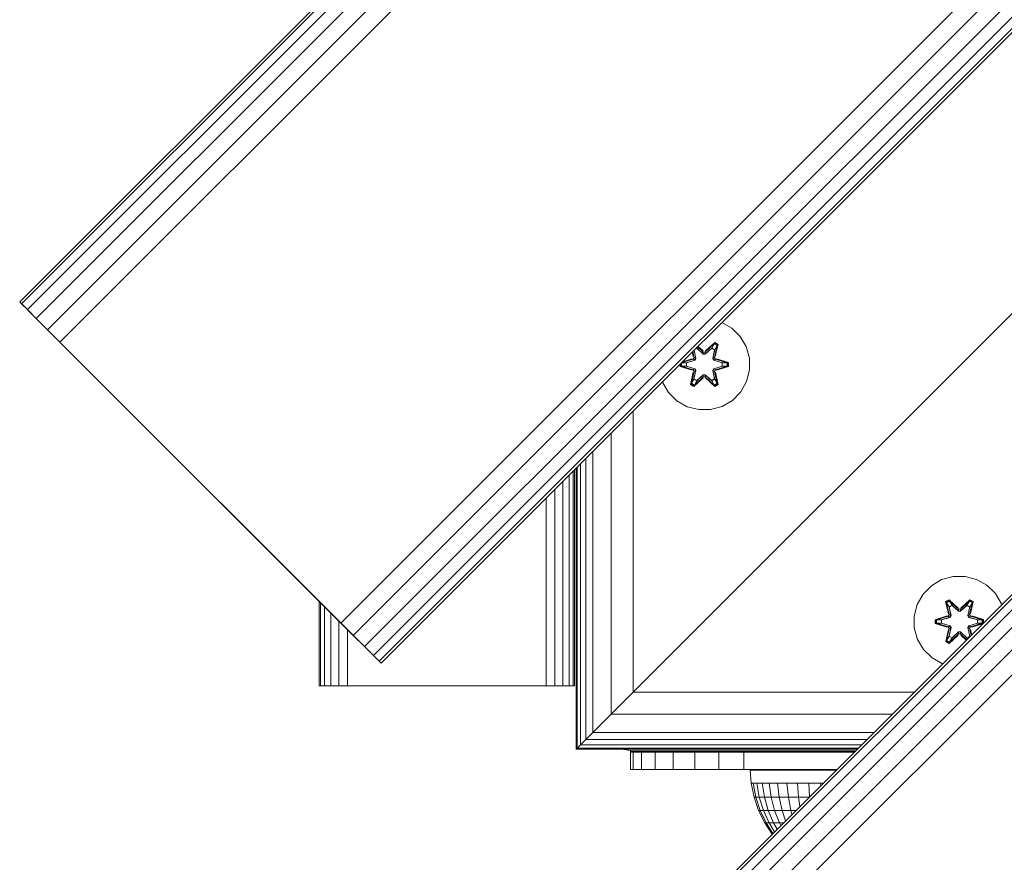
# Model space of a CAD drawing. Units: millimetres. Extents: x -859 to 578302, y -1972 to 596964.
# Drawn here: x 1291 to 1464, y 2753 to 2901 of the extents above; entities that cross this region are included whole.
import ezdxf

# ---------------------------------------------------------------- set-up
doc = ezdxf.new("R2010")
doc.units = ezdxf.units.MM
doc.layers.add('Контур', color=7, linetype='Continuous', lineweight=15)

msp = doc.modelspace()

# ---------------------------------------------------------------- linework, layer by layer
at = {"layer": 'Контур'}
for p, q in [((2210.103, 3770.855), (1290.864, 2851.616)), ((2210.449, 3770.509), (1291.21, 2851.27)), ((2211.454, 3769.504), (1292.215, 2850.265)), ((2213.018, 3767.94), (1293.779, 2848.701)), ((2214.989, 3765.969), (1295.75, 2846.73)), ((2217.174, 3763.784), (1297.935, 2844.545)), ((1347.433, 2795.047), (2266.672, 3714.286)), ((2268.857, 3712.101), (1349.618, 2792.862)), ((2270.828, 3710.13), (1351.589, 2790.891)), ((2272.392, 3708.566), (1353.153, 2789.327)), ((2273.396, 3707.561), (1354.158, 2788.323)), ((2273.743, 3707.215), (1354.504, 2787.976)), ((2323.24, 3657.718), (1404.001, 2738.479)), ((2323.586, 3657.372), (1404.347, 2738.133)), ((2324.591, 3656.367), (1405.351, 2737.128)), ((2326.155, 3654.803), (1406.916, 2735.564)), ((2328.126, 3652.832), (1408.887, 2733.593)), ((2330.311, 3650.647), (1411.072, 2731.408)), ((1398.872, 2782.847), (1468.872, 2852.847)), ((1291.21, 2851.27), (1290.864, 2851.616)), ((1293.779, 2848.701), (1290.864, 2851.616)), ((1292.215, 2850.265), (1291.21, 2851.27)), ((1293.779, 2848.701), (1292.215, 2850.265)), ((1295.75, 2846.73), (1293.779, 2848.701)), ((1414.524, 2847.997), (1416.257, 2847.017)), ((1297.935, 2844.545), (1295.75, 2846.73)), ((1416.257, 2847.017), (1417.751, 2845.548)), ((1417.751, 2845.548), (1418.815, 2843.743)), ((1297.935, 2844.545), (1354.504, 2787.976)), ((1297.935, 2844.545), (1347.433, 2795.047)), ((1411.247, 2842.782), (1410.243, 2843.715)), ((1410.257, 2843.73), (1411.247, 2842.782)), ((1410.291, 2843.763), (1411.205, 2842.979)), ((1411.205, 2842.979), (1410.32, 2843.793)), ((1411.607, 2842.782), (1413.207, 2844.319)), ((1411.607, 2842.782), (1413.169, 2844.236)), ((1413.256, 2844.468), (1411.641, 2842.98)), ((1413.207, 2844.319), (1411.641, 2842.98)), ((1412.739, 2843.481), (1413.169, 2844.236)), ((1413.207, 2844.319), (1413.169, 2844.236)), ((1413.697, 2843.931), (1413.169, 2844.236)), ((1413.207, 2844.319), (1413.256, 2844.468)), ((1413.749, 2844.007), (1413.207, 2844.319)), ((1413.749, 2844.007), (1413.22, 2841.851)), ((1413.22, 2841.851), (1413.697, 2843.931)), ((1413.849, 2844.127), (1413.256, 2844.468)), ((1413.259, 2843.18), (1413.697, 2843.931)), ((1413.849, 2844.127), (1413.37, 2841.985)), ((1413.749, 2844.007), (1413.37, 2841.985)), ((1413.749, 2844.007), (1413.697, 2843.931)), ((1413.749, 2844.007), (1413.849, 2844.127)), ((1418.815, 2843.743), (1419.374, 2841.724)), ((1409.3, 2842.773), (1409.479, 2841.979)), ((1409.326, 2842.799), (1409.479, 2841.979)), ((1409.633, 2841.851), (1409.385, 2842.858)), ((1409.633, 2841.851), (1409.399, 2842.871)), ((1409.937, 2841.675), (1409.615, 2843.088)), ((1409.945, 2841.671), (1409.621, 2843.094)), ((1410.126, 2843.461), (1409.799, 2843.271)), ((1410.115, 2843.481), (1409.863, 2843.335)), ((1410.115, 2843.481), (1410.076, 2843.549)), ((1410.115, 2843.481), (1411.246, 2842.432)), ((1410.126, 2843.461), (1410.115, 2843.481)), ((1410.126, 2843.461), (1411.246, 2842.423)), ((1411.246, 2842.432), (1411.247, 2842.75)), ((1411.607, 2842.432), (1411.246, 2842.432)), ((1411.246, 2842.423), (1411.246, 2842.432)), ((1411.246, 2842.423), (1411.607, 2842.423)), ((1411.607, 2842.782), (1411.247, 2842.782)), ((1411.247, 2842.782), (1411.247, 2842.75)), ((1411.607, 2842.432), (1412.739, 2843.481)), ((1411.607, 2842.423), (1412.727, 2843.461)), ((1411.607, 2842.782), (1411.607, 2842.75)), ((1411.607, 2842.432), (1411.607, 2842.75)), ((1411.607, 2842.432), (1411.607, 2842.423)), ((1412.727, 2843.461), (1412.739, 2843.481)), ((1413.247, 2843.16), (1412.727, 2843.461)), ((1413.259, 2843.18), (1412.739, 2843.481)), ((1413.247, 2843.16), (1412.909, 2841.671)), ((1413.259, 2843.18), (1412.917, 2841.675)), ((1413.247, 2843.16), (1413.259, 2843.18)), ((1407.168, 2840.64), (1407.168, 2840.261)), ((1407.322, 2840.293), (1407.168, 2840.261)), ((1407.168, 2840.261), (1409.265, 2839.606)), ((1407.322, 2840.794), (1407.322, 2840.293)), ((1407.322, 2840.293), (1407.411, 2840.303)), ((1409.453, 2839.676), (1407.322, 2840.293)), ((1407.322, 2840.293), (1409.265, 2839.606)), ((1407.411, 2840.883), (1407.411, 2840.303)), ((1408.242, 2840.311), (1407.411, 2840.303)), ((1409.453, 2839.676), (1407.411, 2840.303)), ((1408.242, 2840.903), (1407.438, 2840.911)), ((1409.453, 2841.539), (1407.451, 2840.923)), ((1407.497, 2840.97), (1409.453, 2841.539)), ((1407.514, 2840.986), (1409.262, 2841.601)), ((1409.262, 2841.601), (1407.612, 2841.084)), ((1408.242, 2840.903), (1409.756, 2841.364)), ((1408.266, 2840.903), (1408.242, 2840.903)), ((1409.756, 2839.851), (1408.242, 2840.311)), ((1408.266, 2840.311), (1408.242, 2840.311)), ((1408.266, 2840.903), (1409.764, 2841.359)), ((1408.266, 2840.903), (1408.266, 2840.311)), ((1409.764, 2839.855), (1408.266, 2840.311)), ((1409.633, 2841.851), (1409.453, 2841.539)), ((1409.453, 2841.539), (1409.481, 2841.523)), ((1409.756, 2841.364), (1409.481, 2841.523)), ((1409.633, 2841.851), (1409.661, 2841.835)), ((1409.937, 2841.675), (1409.661, 2841.835)), ((1409.937, 2841.675), (1409.756, 2841.364)), ((1409.764, 2841.359), (1409.756, 2841.364)), ((1409.764, 2841.359), (1409.945, 2841.671)), ((1409.937, 2841.675), (1409.945, 2841.671)), ((1412.909, 2841.671), (1412.917, 2841.675)), ((1412.909, 2841.671), (1413.089, 2841.359)), ((1412.917, 2841.675), (1413.193, 2841.835)), ((1413.097, 2841.364), (1412.917, 2841.675)), ((1413.097, 2841.364), (1413.089, 2841.359)), ((1413.089, 2841.359), (1414.588, 2840.903)), ((1414.588, 2840.311), (1413.089, 2839.855)), ((1413.097, 2841.364), (1413.373, 2841.523)), ((1413.097, 2841.364), (1414.611, 2840.903)), ((1414.611, 2840.311), (1413.097, 2839.851)), ((1413.22, 2841.851), (1413.193, 2841.835)), ((1413.4, 2841.539), (1413.22, 2841.851)), ((1413.4, 2841.539), (1413.373, 2841.523)), ((1413.4, 2841.539), (1415.532, 2840.921)), ((1413.4, 2841.539), (1415.443, 2840.912)), ((1413.4, 2839.676), (1415.443, 2840.304)), ((1415.532, 2840.296), (1413.4, 2839.676)), ((1415.685, 2840.953), (1413.589, 2841.608)), ((1415.532, 2840.921), (1413.589, 2841.608)), ((1415.532, 2840.296), (1413.591, 2839.613)), ((1413.591, 2839.613), (1415.686, 2840.269)), ((1414.588, 2840.311), (1414.588, 2840.903)), ((1414.588, 2840.903), (1414.611, 2840.903)), ((1414.588, 2840.311), (1414.611, 2840.311)), ((1414.611, 2840.903), (1415.443, 2840.912)), ((1414.611, 2840.311), (1415.443, 2840.304)), ((1415.532, 2840.921), (1415.443, 2840.912)), ((1415.443, 2840.304), (1415.443, 2840.912)), ((1415.532, 2840.296), (1415.443, 2840.304)), ((1415.532, 2840.921), (1415.685, 2840.953)), ((1415.532, 2840.296), (1415.532, 2840.921)), ((1415.532, 2840.296), (1415.686, 2840.269)), ((1415.686, 2840.269), (1415.685, 2840.953)), ((1419.374, 2841.724), (1419.393, 2839.629)), ((1409.483, 2839.23), (1409.004, 2837.087)), ((1409.104, 2837.208), (1409.633, 2839.364)), ((1409.104, 2837.208), (1409.483, 2839.23)), ((1409.633, 2839.364), (1409.157, 2837.283)), ((1409.453, 2839.676), (1409.481, 2839.692)), ((1409.453, 2839.676), (1409.633, 2839.364)), ((1409.756, 2839.851), (1409.481, 2839.692)), ((1409.594, 2838.034), (1409.937, 2839.539)), ((1409.945, 2839.544), (1409.606, 2838.055)), ((1409.633, 2839.364), (1409.661, 2839.38)), ((1409.937, 2839.539), (1409.661, 2839.38)), ((1409.756, 2839.851), (1409.764, 2839.855)), ((1409.756, 2839.851), (1409.937, 2839.539)), ((1409.945, 2839.544), (1409.764, 2839.855)), ((1409.945, 2839.544), (1409.937, 2839.539)), ((1411.246, 2838.783), (1410.115, 2837.734)), ((1411.246, 2838.792), (1410.126, 2837.754)), ((1411.246, 2838.792), (1411.246, 2838.783)), ((1411.246, 2838.792), (1411.607, 2838.792)), ((1411.246, 2838.783), (1411.247, 2838.464)), ((1411.246, 2838.783), (1411.607, 2838.783)), ((1411.607, 2838.792), (1411.607, 2838.783)), ((1411.607, 2838.792), (1412.727, 2837.754)), ((1411.607, 2838.783), (1411.607, 2838.464)), ((1412.739, 2837.734), (1411.607, 2838.783)), ((1413.089, 2839.855), (1412.909, 2839.544)), ((1412.917, 2839.539), (1412.909, 2839.544)), ((1413.247, 2838.055), (1412.909, 2839.544)), ((1412.917, 2839.539), (1413.097, 2839.851)), ((1412.917, 2839.539), (1413.193, 2839.38)), ((1412.917, 2839.539), (1413.259, 2838.034)), ((1413.089, 2839.855), (1413.097, 2839.851)), ((1413.097, 2839.851), (1413.373, 2839.692)), ((1413.22, 2839.364), (1413.193, 2839.38)), ((1413.22, 2839.364), (1413.4, 2839.676)), ((1413.22, 2839.364), (1413.751, 2837.209)), ((1413.22, 2839.364), (1413.698, 2837.284)), ((1413.4, 2839.676), (1413.373, 2839.692)), ((1413.856, 2837.092), (1413.375, 2839.236)), ((1413.751, 2837.209), (1413.375, 2839.236)), ((1419.393, 2839.629), (1418.868, 2837.601)), ((1404.039, 2837.471), (1404.03, 2837.503)), ((1405.102, 2835.666), (1404.039, 2837.471)), ((1409.104, 2837.208), (1409.004, 2837.087)), ((1409.004, 2837.087), (1409.597, 2836.746)), ((1409.104, 2837.208), (1409.157, 2837.283)), ((1409.104, 2837.208), (1409.646, 2836.895)), ((1409.594, 2838.034), (1409.157, 2837.283)), ((1409.157, 2837.283), (1409.684, 2836.979)), ((1409.594, 2838.034), (1409.606, 2838.055)), ((1409.594, 2838.034), (1410.115, 2837.734)), ((1409.597, 2836.746), (1411.213, 2838.234)), ((1409.646, 2836.895), (1409.597, 2836.746)), ((1410.126, 2837.754), (1409.606, 2838.055)), ((1411.247, 2838.432), (1409.646, 2836.895)), ((1409.646, 2836.895), (1411.213, 2838.234)), ((1409.646, 2836.895), (1409.684, 2836.979)), ((1411.247, 2838.432), (1409.684, 2836.979)), ((1410.115, 2837.734), (1409.684, 2836.979)), ((1410.126, 2837.754), (1410.115, 2837.734)), ((1411.247, 2838.432), (1411.247, 2838.464)), ((1411.247, 2838.432), (1411.607, 2838.432)), ((1411.607, 2838.432), (1411.607, 2838.464)), ((1413.21, 2836.896), (1411.607, 2838.432)), ((1411.607, 2838.432), (1413.17, 2836.979)), ((1411.648, 2838.235), (1413.264, 2836.749)), ((1413.21, 2836.896), (1411.648, 2838.235)), ((1413.247, 2838.055), (1412.727, 2837.754)), ((1412.739, 2837.734), (1412.727, 2837.754)), ((1412.739, 2837.734), (1413.259, 2838.034)), ((1412.739, 2837.734), (1413.17, 2836.979)), ((1413.17, 2836.979), (1413.698, 2837.284)), ((1413.21, 2836.896), (1413.17, 2836.979)), ((1413.21, 2836.896), (1413.751, 2837.209)), ((1413.21, 2836.896), (1413.264, 2836.749)), ((1413.247, 2838.055), (1413.259, 2838.034)), ((1413.259, 2838.034), (1413.698, 2837.284)), ((1413.264, 2836.749), (1413.856, 2837.092)), ((1413.751, 2837.209), (1413.698, 2837.284)), ((1413.751, 2837.209), (1413.856, 2837.092)), ((1418.868, 2837.601), (1417.836, 2835.777)), ((1406.597, 2834.198), (1405.102, 2835.666)), ((1417.836, 2835.777), (1416.368, 2834.283)), ((1408.42, 2833.166), (1406.597, 2834.198)), ((1416.368, 2834.283), (1414.563, 2833.219)), ((1398.872, 2832.345), (1398.872, 2782.847)), ((1410.449, 2832.641), (1408.42, 2833.166)), ((1412.544, 2832.66), (1410.449, 2832.641)), ((1412.544, 2832.66), (1414.563, 2833.219)), ((1395.045, 2828.518), (1395.045, 2779.02)), ((1391.801, 2825.274), (1391.801, 2775.776)), ((1389.633, 2823.106), (1389.633, 2773.608)), ((1390.557, 2824.03), (1390.557, 2774.532)), ((1388.344, 2784.002), (1388.344, 2821.816)), ((1388.589, 2784.002), (1388.589, 2822.061)), ((1388.589, 2784.002), (1388.589, 2822.061)), ((1388.861, 2822.333), (1388.861, 2782.528)), ((1388.872, 2822.345), (1388.872, 2772.847)), ((1389.064, 2822.537), (1389.064, 2773.039)), ((1386.528, 2784.002), (1386.528, 2820)), ((1387.634, 2784.002), (1387.634, 2821.106)), ((1385.134, 2784.002), (1385.134, 2818.606)), ((1383.589, 2784.002), (1383.589, 2817.061)), ((1451.421, 2801.631), (1453.226, 2802.694)), ((1453.226, 2802.694), (1455.245, 2803.254)), ((1455.245, 2803.254), (1457.34, 2803.273)), ((1457.34, 2803.273), (1459.369, 2802.748)), ((1459.369, 2802.748), (1461.192, 2801.716)), ((1449.952, 2800.137), (1451.421, 2801.631)), ((1461.192, 2801.716), (1462.686, 2800.248)), ((1343.589, 2784.002), (1343.589, 2798.892)), ((1343.589, 2784.002), (1343.589, 2798.892)), ((1343.833, 2784.002), (1343.833, 2798.647)), ((1448.921, 2798.313), (1449.952, 2800.137)), ((1454.525, 2799.164), (1453.933, 2798.822)), ((1453.933, 2798.822), (1454.414, 2796.678)), ((1454.038, 2798.705), (1453.933, 2798.822)), ((1454.579, 2799.017), (1454.038, 2798.705)), ((1454.569, 2796.55), (1454.038, 2798.705)), ((1454.038, 2798.705), (1454.414, 2796.678)), ((1454.038, 2798.705), (1454.091, 2798.63)), ((1454.618, 2798.934), (1454.091, 2798.63)), ((1454.529, 2797.879), (1454.091, 2798.63)), ((1454.569, 2796.55), (1454.091, 2798.63)), ((1456.141, 2797.678), (1454.525, 2799.164)), ((1454.579, 2799.017), (1454.525, 2799.164)), ((1454.579, 2799.017), (1456.141, 2797.678)), ((1454.579, 2799.017), (1456.182, 2797.481)), ((1454.579, 2799.017), (1454.618, 2798.934)), ((1455.05, 2798.18), (1454.618, 2798.934)), ((1456.182, 2797.481), (1454.618, 2798.934)), ((1456.542, 2797.481), (1458.143, 2799.018)), ((1456.542, 2797.481), (1458.105, 2798.935)), ((1458.192, 2799.168), (1456.576, 2797.679)), ((1458.143, 2799.018), (1456.576, 2797.679)), ((1457.674, 2798.18), (1458.105, 2798.935)), ((1458.143, 2799.018), (1458.105, 2798.935)), ((1458.632, 2798.63), (1458.105, 2798.935)), ((1458.143, 2799.018), (1458.192, 2799.168)), ((1458.684, 2798.706), (1458.143, 2799.018)), ((1458.684, 2798.706), (1458.155, 2796.55)), ((1458.155, 2796.55), (1458.632, 2798.63)), ((1458.785, 2798.827), (1458.192, 2799.168)), ((1458.195, 2797.879), (1458.632, 2798.63)), ((1458.785, 2798.827), (1458.305, 2796.684)), ((1458.684, 2798.706), (1458.305, 2796.684)), ((1458.684, 2798.706), (1458.632, 2798.63)), ((1458.684, 2798.706), (1458.785, 2798.827)), ((1462.686, 2800.248), (1463.75, 2798.442)), ((1344.543, 2784.002), (1344.543, 2797.937)), ((1448.396, 2796.285), (1448.921, 2798.313)), ((1455.05, 2798.18), (1454.529, 2797.879)), ((1454.872, 2796.375), (1454.529, 2797.879)), ((1454.541, 2797.859), (1454.529, 2797.879)), ((1455.062, 2798.16), (1454.541, 2797.859)), ((1454.88, 2796.37), (1454.541, 2797.859)), ((1455.05, 2798.18), (1456.182, 2797.131)), ((1455.062, 2798.16), (1455.05, 2798.18)), ((1455.062, 2798.16), (1456.182, 2797.122)), ((1456.542, 2797.481), (1456.182, 2797.481)), ((1456.182, 2797.481), (1456.182, 2797.45)), ((1456.182, 2797.131), (1456.182, 2797.45)), ((1456.542, 2797.131), (1456.182, 2797.131)), ((1456.182, 2797.122), (1456.182, 2797.131)), ((1456.182, 2797.122), (1456.542, 2797.122)), ((1456.542, 2797.131), (1457.674, 2798.18)), ((1456.542, 2797.122), (1457.662, 2798.16)), ((1456.542, 2797.481), (1456.542, 2797.45)), ((1456.542, 2797.131), (1456.542, 2797.45)), ((1456.542, 2797.131), (1456.542, 2797.122)), ((1457.662, 2798.16), (1457.674, 2798.18)), ((1458.183, 2797.859), (1457.662, 2798.16)), ((1458.195, 2797.879), (1457.674, 2798.18)), ((1458.183, 2797.859), (1457.844, 2796.37)), ((1458.195, 2797.879), (1457.852, 2796.375)), ((1458.183, 2797.859), (1458.195, 2797.879)), ((1463.75, 2798.442), (1463.797, 2798.274)), ((1345.65, 2784.002), (1345.65, 2796.831)), ((1347.043, 2784.002), (1347.043, 2795.437)), ((1448.414, 2794.19), (1448.396, 2796.285)), ((1454.197, 2796.301), (1452.102, 2795.644)), ((1452.102, 2795.644), (1452.103, 2794.961)), ((1452.257, 2795.618), (1452.102, 2795.644)), ((1452.257, 2795.618), (1454.197, 2796.301)), ((1452.257, 2795.618), (1454.388, 2796.238)), ((1452.257, 2795.618), (1452.257, 2794.993)), ((1452.257, 2795.618), (1452.346, 2795.61)), ((1454.388, 2796.238), (1452.346, 2795.61)), ((1453.178, 2795.603), (1452.346, 2795.61)), ((1452.346, 2795.61), (1452.346, 2795.002)), ((1453.178, 2795.603), (1454.691, 2796.063)), ((1453.201, 2795.603), (1453.178, 2795.603)), ((1453.201, 2795.603), (1454.699, 2796.058)), ((1453.201, 2795.603), (1453.201, 2795.01)), ((1454.569, 2796.55), (1454.388, 2796.238)), ((1454.388, 2796.238), (1454.416, 2796.222)), ((1454.691, 2796.063), (1454.416, 2796.222)), ((1454.569, 2796.55), (1454.596, 2796.534)), ((1454.872, 2796.375), (1454.596, 2796.534)), ((1454.872, 2796.375), (1454.691, 2796.063)), ((1454.699, 2796.058), (1454.691, 2796.063)), ((1454.699, 2796.058), (1454.88, 2796.37)), ((1454.872, 2796.375), (1454.88, 2796.37)), ((1457.844, 2796.37), (1457.852, 2796.375)), ((1457.844, 2796.37), (1458.025, 2796.058)), ((1457.852, 2796.375), (1458.128, 2796.534)), ((1458.033, 2796.063), (1457.852, 2796.375)), ((1458.033, 2796.063), (1458.025, 2796.058)), ((1458.025, 2796.058), (1459.523, 2795.603)), ((1458.033, 2796.063), (1458.308, 2796.222)), ((1458.033, 2796.063), (1459.546, 2795.603)), ((1458.155, 2796.55), (1458.128, 2796.534)), ((1458.336, 2796.238), (1458.155, 2796.55)), ((1458.336, 2796.238), (1458.308, 2796.222)), ((1458.336, 2796.238), (1460.467, 2795.62)), ((1458.336, 2796.238), (1460.378, 2795.611)), ((1460.621, 2795.652), (1458.524, 2796.308)), ((1460.467, 2795.62), (1458.524, 2796.308)), ((1459.523, 2795.01), (1459.523, 2795.603)), ((1459.523, 2795.603), (1459.546, 2795.603)), ((1459.546, 2795.603), (1460.378, 2795.611)), ((1460.467, 2795.62), (1460.378, 2795.611)), ((1460.378, 2795.003), (1460.378, 2795.611)), ((1460.467, 2795.62), (1460.621, 2795.652)), ((1460.467, 2794.995), (1460.467, 2795.62)), ((1460.621, 2795.099), (1460.621, 2795.652)), ((1347.433, 2795.047), (1349.618, 2792.862)), ((1348.589, 2784.002), (1348.589, 2793.892)), ((1448.974, 2792.17), (1448.414, 2794.19)), ((1452.257, 2794.993), (1452.103, 2794.961)), ((1452.103, 2794.961), (1454.2, 2794.305)), ((1452.257, 2794.993), (1452.346, 2795.002)), ((1454.388, 2794.375), (1452.257, 2794.993)), ((1452.257, 2794.993), (1454.2, 2794.305)), ((1453.178, 2795.01), (1452.346, 2795.002)), ((1454.388, 2794.375), (1452.346, 2795.002)), ((1454.691, 2794.55), (1453.178, 2795.01)), ((1453.201, 2795.01), (1453.178, 2795.01)), ((1454.699, 2794.555), (1453.201, 2795.01)), ((1454.419, 2793.929), (1453.939, 2791.786)), ((1454.04, 2791.907), (1454.569, 2794.063)), ((1454.04, 2791.907), (1454.419, 2793.929)), ((1454.569, 2794.063), (1454.092, 2791.983)), ((1454.388, 2794.375), (1454.416, 2794.391)), ((1454.388, 2794.375), (1454.569, 2794.063)), ((1454.691, 2794.55), (1454.416, 2794.391)), ((1454.529, 2792.733), (1454.872, 2794.238)), ((1454.88, 2794.243), (1454.541, 2792.754)), ((1454.569, 2794.063), (1454.596, 2794.079)), ((1454.872, 2794.238), (1454.596, 2794.079)), ((1454.691, 2794.55), (1454.699, 2794.555)), ((1454.691, 2794.55), (1454.872, 2794.238)), ((1454.88, 2794.243), (1454.699, 2794.555)), ((1454.88, 2794.243), (1454.872, 2794.238)), ((1456.182, 2793.482), (1455.05, 2792.433)), ((1456.182, 2793.491), (1455.062, 2792.453)), ((1456.182, 2793.491), (1456.182, 2793.482)), ((1456.182, 2793.491), (1456.542, 2793.491)), ((1456.182, 2793.482), (1456.182, 2793.163)), ((1456.182, 2793.482), (1456.542, 2793.482)), ((1456.542, 2793.491), (1456.542, 2793.482)), ((1456.542, 2793.491), (1457.662, 2792.453)), ((1456.542, 2793.482), (1456.542, 2793.163)), ((1457.674, 2792.433), (1456.542, 2793.482)), ((1458.025, 2794.555), (1457.844, 2794.243)), ((1457.852, 2794.238), (1457.844, 2794.243)), ((1458.183, 2792.754), (1457.844, 2794.243)), ((1457.852, 2794.238), (1458.033, 2794.55)), ((1457.852, 2794.238), (1458.128, 2794.079)), ((1457.852, 2794.238), (1458.195, 2792.733)), ((1459.523, 2795.01), (1458.025, 2794.555)), ((1458.025, 2794.555), (1458.033, 2794.55)), ((1459.546, 2795.01), (1458.033, 2794.55)), ((1458.033, 2794.55), (1458.308, 2794.391)), ((1458.155, 2794.063), (1458.128, 2794.079)), ((1458.155, 2794.063), (1458.336, 2794.375)), ((1458.155, 2794.063), (1458.438, 2792.916)), ((1458.155, 2794.063), (1458.422, 2792.9)), ((1458.336, 2794.375), (1458.308, 2794.391)), ((1458.52, 2792.998), (1458.31, 2793.935)), ((1458.49, 2792.967), (1458.31, 2793.935)), ((1458.336, 2794.375), (1460.378, 2795.003)), ((1460.467, 2794.995), (1458.336, 2794.375)), ((1460.467, 2794.995), (1458.527, 2794.312)), ((1458.527, 2794.312), (1460.431, 2794.909)), ((1459.523, 2795.01), (1459.546, 2795.01)), ((1459.546, 2795.01), (1460.378, 2795.003)), ((1460.467, 2794.995), (1460.378, 2795.003)), ((1460.467, 2794.995), (1460.51, 2794.988)), ((1351.589, 2790.891), (1349.618, 2792.862)), ((1450.038, 2790.365), (1448.974, 2792.17)), ((1454.04, 2791.907), (1453.939, 2791.786)), ((1453.939, 2791.786), (1454.532, 2791.445)), ((1454.04, 2791.907), (1454.092, 2791.983)), ((1454.04, 2791.907), (1454.581, 2791.595)), ((1454.529, 2792.733), (1454.092, 2791.983)), ((1454.092, 2791.983), (1454.619, 2791.678)), ((1454.529, 2792.733), (1454.541, 2792.754)), ((1454.529, 2792.733), (1455.05, 2792.433)), ((1454.532, 2791.445), (1456.148, 2792.934)), ((1455.062, 2792.453), (1454.541, 2792.754)), ((1456.182, 2793.132), (1454.581, 2791.595)), ((1454.581, 2791.595), (1456.148, 2792.934)), ((1456.182, 2793.132), (1454.619, 2791.678)), ((1455.05, 2792.433), (1454.619, 2791.678)), ((1455.062, 2792.453), (1455.05, 2792.433)), ((1456.182, 2793.132), (1456.182, 2793.163)), ((1456.182, 2793.132), (1456.542, 2793.132)), ((1456.542, 2793.132), (1456.542, 2793.163)), ((1457.62, 2792.098), (1456.542, 2793.132)), ((1456.542, 2793.132), (1457.637, 2792.114)), ((1456.583, 2792.935), (1457.559, 2792.037)), ((1457.592, 2792.07), (1456.583, 2792.935)), ((1458.183, 2792.754), (1457.662, 2792.453)), ((1457.674, 2792.433), (1457.662, 2792.453)), ((1457.674, 2792.433), (1458.195, 2792.733)), ((1457.674, 2792.433), (1457.776, 2792.254)), ((1458.183, 2792.754), (1458.195, 2792.733)), ((1458.195, 2792.733), (1458.217, 2792.695)), ((1353.153, 2789.327), (1351.589, 2790.891)), ((1451.532, 2788.897), (1450.038, 2790.365)), ((1454.581, 2791.595), (1454.532, 2791.445)), ((1454.581, 2791.595), (1454.619, 2791.678)), ((1354.158, 2788.323), (1353.153, 2789.327)), ((1354.504, 2787.976), (1354.158, 2788.323)), ((1453.355, 2787.865), (1451.532, 2788.897)), ((1453.381, 2787.859), (1453.355, 2787.865)), ((1343.589, 2784.002), (1343.833, 2784.002)), ((1343.833, 2784.002), (1344.543, 2784.002)), ((1344.543, 2784.002), (1345.65, 2784.002)), ((1345.65, 2784.002), (1347.043, 2784.002)), ((1347.043, 2784.002), (1348.589, 2784.002)), ((1383.589, 2784.002), (1348.589, 2784.002)), ((1383.589, 2784.002), (1385.134, 2784.002)), ((1385.134, 2784.002), (1386.528, 2784.002)), ((1386.528, 2784.002), (1387.634, 2784.002)), ((1387.634, 2784.002), (1388.344, 2784.002)), ((1388.589, 2784.002), (1388.344, 2784.002)), ((1388.861, 2782.528), (1388.872, 2782.457)), ((1395.045, 2779.02), (1398.872, 2782.847)), ((1448.369, 2782.847), (1398.872, 2782.847)), ((1391.801, 2775.776), (1395.045, 2779.02)), ((1444.542, 2779.02), (1395.045, 2779.02)), ((1389.633, 2773.608), (1390.557, 2774.532)), ((1390.557, 2774.532), (1391.801, 2775.776)), ((1440.055, 2774.532), (1390.557, 2774.532)), ((1441.298, 2775.776), (1391.801, 2775.776)), ((1388.872, 2772.847), (1389.064, 2773.039)), ((1388.872, 2772.847), (1438.369, 2772.847)), ((1389.064, 2773.039), (1389.633, 2773.608)), ((1438.561, 2773.039), (1389.064, 2773.039)), ((1439.131, 2773.608), (1389.633, 2773.608)), ((1398.861, 2772.528), (1396.848, 2772.847)), ((1398.41, 2772.6), (1398.41, 2772.469)), ((1437.991, 2772.469), (1398.41, 2772.469)), ((1398.41, 2772.327), (1398.41, 2772.469)), ((1437.849, 2772.327), (1398.41, 2772.327)), ((1398.41, 2772.327), (1398.41, 2772.278)), ((1398.911, 2772.278), (1398.41, 2772.278)), ((1398.41, 2769.278), (1398.41, 2772.278)), ((1438.05, 2772.528), (1398.861, 2772.528)), ((1398.911, 2772.278), (1398.911, 2769.278)), ((1398.911, 2772.278), (1400.39, 2772.278)), ((1400.39, 2772.278), (1400.39, 2769.278)), ((1400.39, 2772.278), (1402.773, 2772.278)), ((1405.94, 2772.278), (1402.773, 2772.278)), ((1402.773, 2769.278), (1402.773, 2772.278)), ((1405.94, 2772.278), (1405.94, 2769.278)), ((1405.94, 2772.278), (1409.732, 2772.278)), ((1409.732, 2769.278), (1409.732, 2772.278)), ((1413.959, 2772.278), (1409.732, 2772.278)), ((1413.959, 2772.278), (1413.959, 2769.278)), ((1413.959, 2772.278), (1418.41, 2772.278)), ((1418.41, 2772.278), (1418.41, 2769.278)), ((1418.41, 2772.278), (1437.8, 2772.278)), ((1398.911, 2769.278), (1398.41, 2769.278)), ((1398.911, 2769.278), (1400.39, 2769.278)), ((1402.773, 2769.278), (1400.39, 2769.278)), ((1402.773, 2769.278), (1405.94, 2769.278)), ((1409.732, 2769.278), (1405.94, 2769.278)), ((1413.959, 2769.278), (1409.732, 2769.278)), ((1413.959, 2769.278), (1418.41, 2769.278)), ((1434.8, 2769.278), (1418.41, 2769.278)), ((1419.499, 2769.138), (1419.7, 2766.829)), ((1419.499, 2769.138), (1419.663, 2769.138)), ((1420.151, 2769.138), (1419.663, 2769.138)), ((1420.953, 2769.138), (1420.151, 2769.138)), ((1420.953, 2769.138), (1422.048, 2769.138)), ((1422.048, 2769.138), (1423.412, 2769.138)), ((1425.012, 2769.138), (1423.412, 2769.138)), ((1425.012, 2769.138), (1426.811, 2769.138)), ((1426.811, 2769.138), (1428.767, 2769.138)), ((1430.833, 2769.138), (1428.767, 2769.138)), ((1430.833, 2769.138), (1432.963, 2769.138)), ((1432.963, 2769.138), (1434.66, 2769.138)), ((1419.7, 2766.829), (1420.181, 2764.4)), ((1419.7, 2766.829), (1420.024, 2766.829)), ((1420.663, 2766.829), (1420.024, 2766.829)), ((1420.493, 2764.4), (1420.024, 2766.829)), ((1420.663, 2766.829), (1421.11, 2764.4)), ((1420.663, 2766.829), (1421.603, 2766.829)), ((1422.822, 2766.829), (1421.603, 2766.829)), ((1422.017, 2764.4), (1421.603, 2766.829)), ((1423.194, 2764.4), (1422.822, 2766.829)), ((1422.822, 2766.829), (1424.291, 2766.829)), ((1424.291, 2766.829), (1424.612, 2764.4)), ((1424.291, 2766.829), (1425.976, 2766.829)), ((1427.838, 2766.829), (1425.976, 2766.829)), ((1426.238, 2764.4), (1425.976, 2766.829)), ((1427.838, 2766.829), (1428.035, 2764.4)), ((1427.838, 2766.829), (1429.832, 2766.829)), ((1431.912, 2766.829), (1429.832, 2766.829)), ((1429.958, 2764.435), (1429.832, 2766.829)), ((1431.922, 2766.399), (1431.912, 2766.829)), ((1431.912, 2766.829), (1432.351, 2766.829)), ((1420.493, 2764.4), (1420.181, 2764.4)), ((1420.181, 2764.4), (1420.972, 2762.053)), ((1420.493, 2764.4), (1421.265, 2762.053)), ((1420.493, 2764.4), (1421.11, 2764.4)), ((1421.11, 2764.4), (1421.846, 2762.053)), ((1422.017, 2764.4), (1421.11, 2764.4)), ((1422.699, 2762.053), (1422.017, 2764.4)), ((1423.194, 2764.4), (1422.017, 2764.4)), ((1423.194, 2764.4), (1424.612, 2764.4)), ((1423.194, 2764.4), (1423.806, 2762.053)), ((1425.14, 2762.053), (1424.612, 2764.4)), ((1426.238, 2764.4), (1424.612, 2764.4)), ((1426.238, 2764.4), (1428.035, 2764.4)), ((1426.238, 2764.4), (1426.67, 2762.053)), ((1428.264, 2762.742), (1428.035, 2764.4)), ((1429.922, 2764.4), (1428.035, 2764.4)), ((1420.972, 2762.053), (1422.06, 2759.83)), ((1421.265, 2762.053), (1420.972, 2762.053)), ((1422.329, 2759.83), (1421.265, 2762.053)), ((1421.265, 2762.053), (1421.846, 2762.053)), ((1421.846, 2762.053), (1422.859, 2759.83)), ((1422.699, 2762.053), (1421.846, 2762.053)), ((1423.638, 2759.83), (1422.699, 2762.053)), ((1422.699, 2762.053), (1423.806, 2762.053)), ((1423.806, 2762.053), (1424.648, 2759.83)), ((1425.14, 2762.053), (1423.806, 2762.053)), ((1425.74, 2760.217), (1425.14, 2762.053)), ((1425.14, 2762.053), (1426.67, 2762.053)), ((1426.67, 2762.053), (1426.861, 2761.338)), ((1427.576, 2762.053), (1426.67, 2762.053)), ((1422.06, 2759.83), (1423.359, 2757.873)), ((1422.329, 2759.83), (1422.06, 2759.83)), ((1422.329, 2759.83), (1422.859, 2759.83)), ((1422.329, 2759.83), (1423.517, 2757.995)), ((1422.859, 2759.83), (1423.81, 2758.288)), ((1423.638, 2759.83), (1422.859, 2759.83)), ((1423.638, 2759.83), (1424.648, 2759.83)), ((1423.638, 2759.83), (1424.262, 2758.739)), ((1424.648, 2759.83), (1424.887, 2759.365)), ((1425.352, 2759.83), (1424.648, 2759.83)), ((1423.299, 2757.801), (1423.299, 2757.963)), ((1423.299, 2757.801), (1423.313, 2757.791)), ((1423.299, 2757.801), (1423.323, 2757.801)), ((1423.418, 2757.963), (1423.418, 2757.896))]:
    msp.add_line(p, q, dxfattribs=at)

doc.saveas('drawing.dxf')
